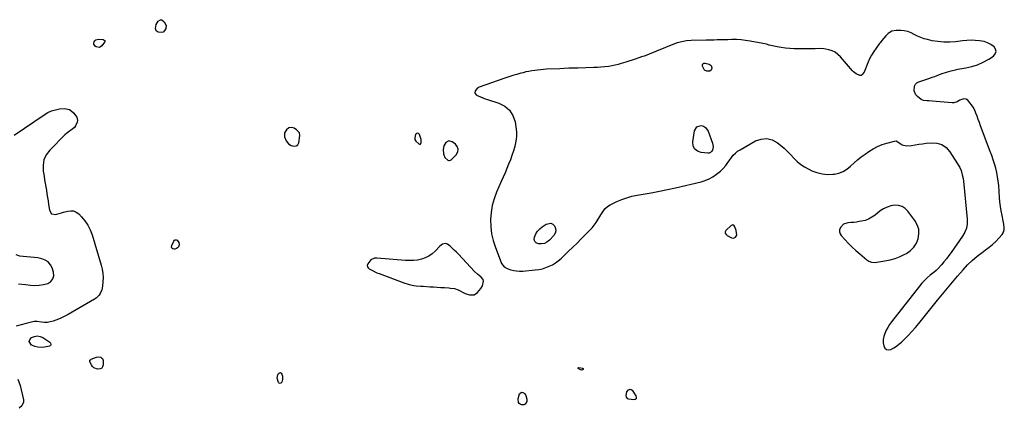
# Model space of a CAD drawing. Units: inches. Extents: x 1910094 to 1915452, y 369204 to 374498.
# Drawn here: x 1912886 to 1913859, y 370003 to 370387 of the extents above; entities that cross this region are included whole.
import ezdxf

# ---------------------------------------------------------------- set-up
doc = ezdxf.new("R2010")
doc.units = ezdxf.units.IN
doc.header["$MEASUREMENT"] = 0
doc.layers.add('1', color=7, linetype='Continuous')
doc.layers.add('7', color=7, linetype='Continuous')

msp = doc.modelspace()

# ---------------------------------------------------------------- linework, layer by layer
at = {"layer": '1', "color": 18}
for points in [[(1913763.3, 370375.64, 1624), (1913759.9, 370376.32, 1624), (1913756.4, 370376.66, 1624), (1913751.72, 370376.74, 1624), (1913747.49, 370375.98, 1624), (1913743.86, 370373.67, 1624), (1913741.66, 370371.52, 1624), (1913739.66, 370369.33, 1624), (1913737.79, 370367.03, 1624), (1913735.98, 370364.67, 1624), (1913735.09, 370363.48, 1624), (1913731.95, 370359.24, 1624), (1913729.64, 370355.85, 1624), (1913727.5, 370352.36, 1624), (1913725.65, 370348.71, 1624), (1913723.98, 370344.96, 1624), (1913720.23, 370335.6, 1624), (1913718.09, 370332.87, 1624), (1913717.13, 370332.29, 1624), (1913716.04, 370332.19, 1624), (1913712.25, 370333.92, 1624), (1913709.72, 370335.83, 1624), (1913708.6, 370336.98, 1624), (1913696.82, 370350.81, 1624), (1913694.32, 370353.2, 1624), (1913691.58, 370355.21, 1624), (1913688.5, 370356.64, 1624), (1913685.2, 370357.67, 1624), (1913682.31, 370358.27, 1624), (1913680.25, 370358.6, 1624), (1913676.11, 370358.88, 1624), (1913671.93, 370358.71, 1624), (1913667.74, 370358.59, 1624), (1913665.65, 370358.59, 1624), (1913651.07, 370358.76, 1624), (1913646.8, 370358.94, 1624), (1913642.54, 370359.29, 1624), (1913638.32, 370359.9, 1624), (1913634.11, 370360.68, 1624), (1913626.4, 370362.35, 1624), (1913626.07, 370362.43, 1624), (1913624.76, 370362.85, 1624), (1913623.77, 370363.11, 1624), (1913607.59, 370366.24, 1624), (1913603.06, 370366.97, 1624), (1913598.5, 370367.5, 1624), (1913593.93, 370367.73, 1624), (1913589.33, 370367.77, 1624), (1913585.45, 370367.67, 1624), (1913582.79, 370367.6, 1624), (1913580.12, 370367.53, 1624), (1913577.46, 370367.46, 1624), (1913574.79, 370367.38, 1624), (1913572.13, 370367.31, 1624), (1913569.46, 370367.24, 1624), (1913566.8, 370367.18, 1624), (1913564.13, 370367.11, 1624), (1913549.08, 370366.79, 1624), (1913544.51, 370366.45, 1624), (1913539.99, 370365.65, 1624), (1913535.55, 370364.45, 1624), (1913531.22, 370362.9, 1624), (1913507.81, 370353.5, 1624), (1913505.27, 370352.51, 1624), (1913502.72, 370351.55, 1624), (1913500.15, 370350.63, 1624), (1913497.57, 370349.75, 1624), (1913493.96, 370348.55, 1624), (1913490.83, 370347.53, 1624), (1913487.7, 370346.5, 1624), (1913484.56, 370345.5, 1624), (1913480.09, 370344.09, 1624), (1913477.05, 370343.22, 1624), (1913473.99, 370342.46, 1624), (1913470.89, 370341.84, 1624), (1913467.77, 370341.33, 1624), (1913463.53, 370340.8, 1624), (1913460.02, 370340.46, 1624), (1913456.5, 370340.23, 1624), (1913452.97, 370340.08, 1624), (1913437.19, 370339.68, 1624), (1913432.74, 370339.56, 1624), (1913428.3, 370339.42, 1624), (1913423.86, 370339.25, 1624), (1913419.42, 370339.05, 1624), (1913406.29, 370338.41, 1624), (1913403.36, 370338.24, 1624), (1913400.43, 370338.01, 1624), (1913397.5, 370337.71, 1624), (1913394.58, 370337.37, 1624), (1913391.68, 370336.93, 1624), (1913388.79, 370336.41, 1624), (1913385.92, 370335.77, 1624), (1913383.07, 370335.06, 1624), (1913380.85, 370334.46, 1624), (1913376.91, 370333.34, 1624), (1913372.99, 370332.17, 1624), (1913369.09, 370330.92, 1624), (1913365.21, 370329.61, 1624), (1913339.7, 370320.69, 1624), (1913337.61, 370319.5, 1624), (1913335.78, 370317.1, 1624), (1913335.54, 370314.76, 1624), (1913337.07, 370312.97, 1624), (1913341.03, 370311.09, 1624), (1913343.34, 370310.11, 1624), (1913345.68, 370309.24, 1624), (1913348.06, 370308.45, 1624), (1913358.99, 370305.09, 1624), (1913364.94, 370302.04, 1624), (1913369.82, 370298.06, 1624), (1913373.09, 370292.67, 1624), (1913375.3, 370286.36, 1624), (1913376.09, 370281.5, 1624), (1913376.54, 370276.73, 1624), (1913376.58, 370271.99, 1624), (1913376, 370267.28, 1624), (1913375, 370262.59, 1624), (1913374.89, 370262.18, 1624), (1913373.55, 370257.75, 1624), (1913372.11, 370253.35, 1624), (1913370.52, 370249, 1624), (1913368.82, 370244.69, 1624), (1913367.04, 370240.41, 1624), (1913365.23, 370236.14, 1624), (1913363.38, 370231.89, 1624), (1913361.51, 370227.65, 1624), (1913356.86, 370217.19, 1624), (1913354.39, 370210.6, 1624), (1913352.48, 370203.88, 1624), (1913351.39, 370196.98, 1624), (1913350.85, 370189.96, 1624), (1913351.15, 370182.91, 1624), (1913351.97, 370175.96, 1624), (1913353.58, 370169.14, 1624), (1913355.71, 370162.42, 1624), (1913361.35, 370147.65, 1624), (1913361.8, 370146.64, 1624), (1913364.45, 370143.14, 1624), (1913367.29, 370141.55, 1624), (1913370.91, 370140.42, 1624), (1913373.81, 370139.69, 1624), (1913376.74, 370139.19, 1624), (1913379.71, 370139.04, 1624), (1913382.7, 370139.12, 1624), (1913395.2, 370140.18, 1624), (1913398.73, 370140.66, 1624), (1913402.19, 370141.38, 1624), (1913405.57, 370142.45, 1624), (1913408.88, 370143.75, 1624), (1913412.05, 370145.38, 1624), (1913415.09, 370147.21, 1624), (1913417.93, 370149.33, 1624), (1913420.64, 370151.64, 1624), (1913423.87, 370154.69, 1624), (1913428.09, 370158.69, 1624), (1913432.28, 370162.72, 1624), (1913436.43, 370166.78, 1624), (1913440.57, 370170.86, 1624), (1913446.75, 370177.02, 1624), (1913449.06, 370179.4, 1624), (1913451.29, 370181.85, 1624), (1913453.38, 370184.42, 1624), (1913455.27, 370187.15, 1624), (1913460.1, 370194.77, 1624), (1913462.01, 370197.64, 1624), (1913464.05, 370200.42, 1624), (1913466.41, 370202.84, 1624), (1913469.27, 370204.64, 1624), (1913475.76, 370207.72, 1624), (1913480.64, 370209.79, 1624), (1913485.6, 370211.57, 1624), (1913490.69, 370212.93, 1624), (1913495.88, 370214.01, 1624), (1913501.63, 370214.95, 1624), (1913509.74, 370216.37, 1624), (1913517.82, 370217.89, 1624), (1913525.88, 370219.58, 1624), (1913533.91, 370221.38, 1624), (1913559, 370227.26, 1624), (1913563.13, 370228.53, 1624), (1913567.1, 370230.13, 1624), (1913570.81, 370232.25, 1624), (1913574.36, 370234.71, 1624), (1913578.22, 370237.79, 1624), (1913581, 370240.35, 1624), (1913583.41, 370243.27, 1624), (1913585.62, 370246.38, 1624), (1913586.72, 370247.93, 1624), (1913589.04, 370251.22, 1624), (1913590.88, 370253.5, 1624), (1913592.89, 370255.59, 1624), (1913595.17, 370257.39, 1624), (1913597.61, 370259, 1624), (1913612.78, 370267.62, 1624), (1913618.39, 370269.51, 1624), (1913623.89, 370270.08, 1624), (1913629.22, 370268.63, 1624), (1913634.45, 370265.86, 1624), (1913637.46, 370263.43, 1624), (1913641, 370260.43, 1624), (1913644.42, 370257.33, 1624), (1913647.7, 370254.06, 1624), (1913650.86, 370250.68, 1624), (1913654.12, 370247.44, 1624), (1913657.59, 370244.48, 1624), (1913661.39, 370241.96, 1624), (1913665.4, 370239.73, 1624), (1913668.47, 370238.26, 1624), (1913673.49, 370236.35, 1624), (1913678.61, 370235.04, 1624), (1913683.87, 370234.6, 1624), (1913689.24, 370234.75, 1624), (1913690.77, 370234.92, 1624), (1913695.23, 370235.9, 1624), (1913699.44, 370237.43, 1624), (1913703.25, 370239.77, 1624), (1913706.8, 370242.65, 1624), (1913710.21, 370245.88, 1624), (1913713.73, 370248.99, 1624), (1913717.4, 370251.91, 1624), (1913721.19, 370254.71, 1624), (1913724.93, 370257.32, 1624), (1913729.08, 370259.91, 1624), (1913733.38, 370262.2, 1624), (1913737.89, 370264.02, 1624), (1913742.55, 370265.54, 1624), (1913750.12, 370267.57, 1624), (1913751.98, 370267.62, 1624), (1913753.66, 370266.82, 1624), (1913755.9, 370265, 1624), (1913757.89, 370263.79, 1624), (1913762.21, 370262.68, 1624), (1913767, 370263.24, 1624), (1913770.65, 370263.87, 1624), (1913774.31, 370264.44, 1624), (1913777.99, 370264.93, 1624), (1913781.67, 370265.37, 1624), (1913786.39, 370265.88, 1624), (1913791.94, 370265.5, 1624), (1913796.97, 370264.05, 1624), (1913801.23, 370261, 1624), (1913804.98, 370256.89, 1624), (1913814.77, 370241.35, 1624), (1913816.15, 370238.34, 1624), (1913817.19, 370233.99, 1624), (1913817.98, 370230.39, 1624), (1913818.3, 370228.01, 1624), (1913822, 370190.35, 1624), (1913821.95, 370185.83, 1624), (1913821.28, 370181.47, 1624), (1913819.7, 370177.36, 1624), (1913817.51, 370173.41, 1624), (1913806.21, 370157.44, 1624), (1913803.92, 370154.31, 1624), (1913801.55, 370151.25, 1624), (1913799.08, 370148.26, 1624), (1913796.54, 370145.33, 1624), (1913792.96, 370141.35, 1624), (1913791.28, 370139.63, 1624), (1913789.46, 370138.07, 1624), (1913785.41, 370134.88, 1624), (1913782.54, 370132.44, 1624), (1913779.8, 370129.88, 1624), (1913777.25, 370127.12, 1624), (1913774.83, 370124.24, 1624), (1913747.25, 370088.85, 1624), (1913745.33, 370086.18, 1624), (1913743.55, 370083.42, 1624), (1913742, 370080.53, 1624), (1913740.55, 370077.45, 1624), (1913739.6, 370074.43, 1624), (1913739.04, 370071.37, 1624), (1913739.08, 370068.26, 1624), (1913739.51, 370065.12, 1624), (1913740.77, 370062.92, 1624), (1913742.32, 370061.56, 1624), (1913744.36, 370061.24, 1624), (1913746.72, 370061.61, 1624), (1913749.49, 370063.15, 1624), (1913752.14, 370064.84, 1624), (1913754.63, 370066.77, 1624), (1913757.01, 370068.86, 1624), (1913760.06, 370071.79, 1624), (1913763.8, 370075.53, 1624), (1913767.44, 370079.37, 1624), (1913770.93, 370083.35, 1624), (1913774.31, 370087.42, 1624), (1913786.01, 370102.05, 1624), (1913792.57, 370110.17, 1624), (1913799.18, 370118.24, 1624), (1913805.88, 370126.24, 1624), (1913812.63, 370134.19, 1624), (1913817.94, 370140.38, 1624), (1913822.29, 370145.09, 1624), (1913826.87, 370149.56, 1624), (1913831.77, 370153.67, 1624), (1913836.88, 370157.55, 1624), (1913840.27, 370159.93, 1624), (1913843.75, 370162.56, 1624), (1913847.09, 370165.34, 1624), (1913850.22, 370168.35, 1624), (1913853.21, 370171.51, 1624), (1913856.59, 370175.35, 1624), (1913857.57, 370176.78, 1624), (1913858.65, 370179.95, 1624), (1913858.75, 370181.68, 1624), (1913858.38, 370185.28, 1624), (1913857.74, 370188.84, 1624), (1913856.58, 370194.09, 1624), (1913855.71, 370198.51, 1624), (1913854.98, 370202.93, 1624), (1913854.44, 370207.39, 1624), (1913854.03, 370211.87, 1624), (1913853.22, 370223.65, 1624), (1913852.79, 370227.98, 1624), (1913852.18, 370232.28, 1624), (1913851.31, 370236.54, 1624), (1913850.27, 370240.76, 1624), (1913849.04, 370244.95, 1624), (1913847.73, 370249.11, 1624), (1913846.32, 370253.23, 1624), (1913844.83, 370257.33, 1624), (1913835.25, 370282.69, 1624), (1913834.09, 370285.81, 1624), (1913832.93, 370288.93, 1624), (1913831.79, 370292.05, 1624), (1913830.67, 370295.18, 1624), (1913829.2, 370298.81, 1624), (1913827.97, 370301.17, 1624), (1913826.46, 370303.36, 1624), (1913824.77, 370305.44, 1624), (1913822.61, 370307.79, 1624), (1913820.91, 370308.97, 1624), (1913818.88, 370309.32, 1624), (1913814.83, 370307.93, 1624), (1913812.14, 370306.29, 1624), (1913808.84, 370305.4, 1624), (1913807.09, 370305.36, 1624), (1913787.29, 370306.93, 1624), (1913784.07, 370307.19, 1624), (1913782.46, 370307.33, 1624), (1913779.01, 370307.63, 1624), (1913776.56, 370308.63, 1624), (1913773.04, 370311.52, 1624), (1913771.46, 370313.25, 1624), (1913769.63, 370317.31, 1624), (1913769.91, 370321.81, 1624), (1913770.83, 370323.67, 1624), (1913772.37, 370325.07, 1624), (1913774.32, 370326.16, 1624), (1913785.18, 370329.73, 1624), (1913787.57, 370330.55, 1624), (1913789.96, 370331.4, 1624), (1913792.32, 370332.3, 1624), (1913794.67, 370333.23, 1624), (1913797.22, 370334.24, 1624), (1913801.61, 370335.74, 1624), (1913806.07, 370336.98, 1624), (1913810.6, 370337.99, 1624), (1913812.88, 370338.41, 1624), (1913820.58, 370339.73, 1624), (1913826.58, 370341.12, 1624), (1913832.41, 370342.97, 1624), (1913837.98, 370345.5, 1624), (1913843.37, 370348.48, 1624), (1913848.02, 370351.43, 1624), (1913849.81, 370353.62, 1624), (1913850.67, 370355.88, 1624), (1913850.13, 370358.23, 1624), (1913848.66, 370360.65, 1624), (1913845.37, 370363.02, 1624), (1913842.28, 370364.7, 1624), (1913838.95, 370365.8, 1624), (1913834.29, 370366.66, 1624), (1913830.07, 370366.98, 1624), (1913825.86, 370367.1, 1624), (1913821.65, 370366.92, 1624), (1913817.44, 370366.53, 1624), (1913810.64, 370365.66, 1624), (1913804.8, 370365.22, 1624), (1913798.98, 370365.18, 1624), (1913793.18, 370365.74, 1624), (1913787.4, 370366.71, 1624), (1913782.85, 370367.72, 1624), (1913779.42, 370368.65, 1624), (1913776.08, 370369.79, 1624), (1913772.85, 370371.24, 1624), (1913769.71, 370372.9, 1624), (1913766.55, 370374.44, 1624), (1913763.3, 370375.64, 1624)], [(1913162.06, 370275.71, 1624), (1913159.2, 370278.74, 1624), (1913156.73, 370280.1, 1624), (1913154.1, 370280.88, 1624), (1913151.64, 370280.45, 1624), (1913149.22, 370278.74, 1624), (1913147.14, 370275.52, 1624), (1913147.32, 370271.68, 1624), (1913149.05, 370267.65, 1624), (1913151.37, 370264.92, 1624), (1913153.93, 370263.23, 1624), (1913156.24, 370262.46, 1624), (1913158.66, 370262.65, 1624), (1913160.56, 370263.86, 1624), (1913161.48, 370265.91, 1624), (1913162.41, 370273.06, 1624), (1913162.06, 370275.71, 1624)], [(1913282.22, 370269.11, 1624), (1913281.39, 370272.11, 1624), (1913280.67, 370274.04, 1624), (1913279.72, 370274.96, 1624), (1913278.78, 370275.36, 1624), (1913277.82, 370274.98, 1624), (1913276.86, 370274.08, 1624), (1913275.96, 370270.73, 1624), (1913276.09, 370268.93, 1624), (1913276.94, 370267.33, 1624), (1913279.89, 370264.69, 1624), (1913280.82, 370264.47, 1624), (1913281.59, 370264.57, 1624), (1913282.11, 370265.13, 1624), (1913282.48, 370266.01, 1624), (1913282.22, 370269.11, 1624)], [(1913319.01, 370259.44, 1624), (1913318.08, 370262.01, 1624), (1913316.17, 370264.49, 1624), (1913312.92, 370266.82, 1624), (1913309.7, 370267.65, 1624), (1913306.75, 370266.11, 1624), (1913304.69, 370262.74, 1624), (1913304.26, 370259.32, 1624), (1913304.58, 370255.03, 1624), (1913304.73, 370254.07, 1624), (1913305.9, 370251.43, 1624), (1913308.76, 370248.78, 1624), (1913309.61, 370248.47, 1624), (1913310.42, 370248.4, 1624), (1913311.19, 370248.65, 1624), (1913311.94, 370249.12, 1624), (1913316.96, 370254.02, 1624), (1913318.48, 370256.77, 1624), (1913319.01, 370259.44, 1624)], [(1913757.66, 370202.89, 1624), (1913754.22, 370203.84, 1624), (1913750.49, 370204.13, 1624), (1913746.62, 370203.46, 1624), (1913742.91, 370202.37, 1624), (1913739.46, 370200.63, 1624), (1913736.18, 370198.47, 1624), (1913730.97, 370194.3, 1624), (1913727.87, 370192.19, 1624), (1913724.61, 370190.43, 1624), (1913721.13, 370189.19, 1624), (1913717.49, 370188.29, 1624), (1913715.33, 370187.93, 1624), (1913712.64, 370187.52, 1624), (1913709.95, 370187.17, 1624), (1913707.25, 370186.9, 1624), (1913704.07, 370186.66, 1624), (1913699.79, 370185.29, 1624), (1913696.68, 370182.04, 1624), (1913696, 370179.95, 1624), (1913695.83, 370177.92, 1624), (1913696.44, 370175.97, 1624), (1913697.57, 370174.08, 1624), (1913701.16, 370170.16, 1624), (1913704.7, 370166.44, 1624), (1913708.32, 370162.82, 1624), (1913712.08, 370159.34, 1624), (1913715.94, 370155.95, 1624), (1913722.82, 370150.13, 1624), (1913725, 370148.7, 1624), (1913727.47, 370147.86, 1624), (1913731.4, 370147.61, 1624), (1913732.72, 370147.75, 1624), (1913740.61, 370149.05, 1624), (1913745.79, 370150.17, 1624), (1913750.87, 370151.61, 1624), (1913755.78, 370153.53, 1624), (1913760.58, 370155.77, 1624), (1913761.98, 370156.51, 1624), (1913765.95, 370159.3, 1624), (1913769.33, 370162.57, 1624), (1913771.82, 370166.56, 1624), (1913773.71, 370171.03, 1624), (1913774.35, 370175.77, 1624), (1913774.14, 370180.36, 1624), (1913772.68, 370184.72, 1624), (1913770.39, 370188.92, 1624), (1913763.33, 370198.34, 1624), (1913760.65, 370200.95, 1624), (1913757.66, 370202.89, 1624)], [(1913594.21, 370174.4, 1624), (1913593.75, 370179.31, 1624), (1913592.45, 370182.76, 1624), (1913591.81, 370183.81, 1624), (1913590.28, 370184.71, 1624), (1913588.62, 370184.11, 1624), (1913583.56, 370179.06, 1624), (1913583.15, 370178.46, 1624), (1913582.88, 370177.83, 1624), (1913582.96, 370176.42, 1624), (1913583.72, 370175.1, 1624), (1913584.89, 370174.14, 1624), (1913588.99, 370171.87, 1624), (1913591.1, 370171.48, 1624), (1913593.02, 370172.43, 1624), (1913594.21, 370174.4, 1624)], [(1913334.62, 370115.54, 1624), (1913338.08, 370117.87, 1624), (1913341.36, 370121.82, 1624), (1913343.05, 370124.56, 1624), (1913343.89, 370129.17, 1624), (1913343.56, 370130.58, 1624), (1913341.75, 370132.91, 1624), (1913339.6, 370134.57, 1624), (1913338.08, 370135.86, 1624), (1913335.21, 370138.67, 1624), (1913319.11, 370155.88, 1624), (1913317.14, 370157.9, 1624), (1913315.13, 370159.85, 1624), (1913313.03, 370161.72, 1624), (1913310.88, 370163.54, 1624), (1913308.26, 370165.66, 1624), (1913306.42, 370166.45, 1624), (1913303.45, 370165.65, 1624), (1913300.82, 370163.61, 1624), (1913296.08, 370158.58, 1624), (1913293.14, 370155.96, 1624), (1913289.96, 370153.72, 1624), (1913286.45, 370152.05, 1624), (1913282.72, 370150.77, 1624), (1913278.79, 370149.99, 1624), (1913274.84, 370149.48, 1624), (1913270.86, 370149.37, 1624), (1913266.86, 370149.52, 1624), (1913238.7, 370151.98, 1624), (1913236.08, 370151.78, 1624), (1913232.56, 370150.07, 1624), (1913229.5, 370146.13, 1624), (1913229.12, 370144.69, 1624), (1913229.15, 370143.38, 1624), (1913229.81, 370142.23, 1624), (1913230.88, 370141.2, 1624), (1913234.16, 370139.47, 1624), (1913238.62, 370137.43, 1624), (1913240.91, 370136.53, 1624), (1913266.15, 370127.21, 1624), (1913268.36, 370126.47, 1624), (1913270.59, 370125.83, 1624), (1913275.15, 370124.93, 1624), (1913277.47, 370124.62, 1624), (1913282.11, 370124.16, 1624), (1913284.44, 370124, 1624), (1913291.12, 370123.63, 1624), (1913294.69, 370123.42, 1624), (1913298.26, 370123.2, 1624), (1913301.84, 370122.96, 1624), (1913305.41, 370122.7, 1624), (1913309.85, 370122.37, 1624), (1913311.19, 370122.25, 1624), (1913315.21, 370121.7, 1624), (1913319.03, 370120.5, 1624), (1913320.23, 370119.9, 1624), (1913323.89, 370117.93, 1624), (1913325.96, 370116.99, 1624), (1913330.26, 370115.51, 1624), (1913334.62, 370115.54, 1624)]]:
    msp.add_polyline3d(points, dxfattribs=at)
at = {"layer": '7', "color": 18}
for points in [[(1913024.73, 370387.43, 1626), (1913025.95, 370387.23, 1626), (1913028.44, 370385.41, 1626), (1913030.26, 370381.82, 1626), (1913029.96, 370378.8, 1626), (1913029.13, 370377, 1626), (1913027.27, 370375.19, 1626), (1913026.06, 370374.86, 1626), (1913022.33, 370375.25, 1626), (1913020.35, 370376.42, 1626), (1913019.6, 370378.61, 1626), (1913020.53, 370382.63, 1626), (1913022.49, 370386.01, 1626), (1913024.73, 370387.43, 1626)], [(1912967.9, 370367.99, 1626), (1912969.15, 370367.25, 1626), (1912969.53, 370366.74, 1626), (1912969.73, 370366.22, 1626), (1912969.67, 370365.66, 1626), (1912969.43, 370365.08, 1626), (1912966.85, 370361.57, 1626), (1912965.54, 370360.5, 1626), (1912964.15, 370359.9, 1626), (1912961.05, 370360.57, 1626), (1912960.16, 370361.17, 1626), (1912958.78, 370363.13, 1626), (1912958.76, 370364.27, 1626), (1912959.07, 370365.5, 1626), (1912959.91, 370366.6, 1626), (1912960.91, 370367.45, 1626), (1912963.48, 370368.18, 1626), (1912967.9, 370367.99, 1626)], [(1913569.09, 370337.41, 1624), (1913567.65, 370336.52, 1624), (1913564.88, 370336.46, 1624), (1913562.42, 370337.63, 1624), (1913560.36, 370341.51, 1624), (1913560.34, 370342.84, 1624), (1913560.71, 370343.85, 1624), (1913561.65, 370344.37, 1624), (1913562.97, 370344.56, 1624), (1913566.95, 370343.54, 1624), (1913568.08, 370342.97, 1624), (1913568.95, 370342.2, 1624), (1913569.69, 370339.91, 1624), (1913569.46, 370338.12, 1624), (1913569.09, 370337.41, 1624)], [(1912880.17, 370273.2, 1626), (1912909.63, 370293.55, 1626), (1912913.22, 370295.65, 1626), (1912916.95, 370297.35, 1626), (1912920.89, 370298.48, 1626), (1912924.97, 370299.22, 1626), (1912929.8, 370299.73, 1626), (1912934.66, 370298.71, 1626), (1912936.09, 370297.76, 1626), (1912938.69, 370295.31, 1626), (1912941.17, 370292.5, 1626), (1912942.03, 370290.98, 1626), (1912942.58, 370287.75, 1626), (1912942.26, 370286.03, 1626), (1912940.77, 370282.54, 1626), (1912939.69, 370280.95, 1626), (1912936.66, 370278.48, 1626), (1912934.92, 370277.42, 1626), (1912931.67, 370274.98, 1626), (1912930.17, 370273.6, 1626), (1912915.22, 370258.56, 1626), (1912911.84, 370253.94, 1626), (1912909.46, 370249.01, 1626), (1912908.58, 370243.61, 1626), (1912908.71, 370237.89, 1626), (1912909.59, 370232.85, 1626), (1912910.19, 370229.36, 1626), (1912910.78, 370225.87, 1626), (1912911.36, 370222.37, 1626), (1912911.93, 370218.88, 1626), (1912912.48, 370215.38, 1626), (1912913.03, 370211.88, 1626), (1912913.56, 370208.38, 1626), (1912914.07, 370204.87, 1626), (1912914.89, 370199.22, 1626), (1912917.12, 370195.71, 1626), (1912921.23, 370195.06, 1626), (1912922.24, 370195.33, 1626), (1912926.73, 370196.57, 1626), (1912928.98, 370197.21, 1626), (1912933.02, 370198.38, 1626), (1912936, 370198.71, 1626), (1912938.83, 370198.45, 1626), (1912941.42, 370197.28, 1626), (1912943.85, 370195.51, 1626), (1912946.69, 370192.57, 1626), (1912950.05, 370188.56, 1626), (1912952.98, 370184.3, 1626), (1912955.27, 370179.66, 1626), (1912957.13, 370174.77, 1626), (1912966.08, 370144.88, 1626), (1912967.04, 370140.87, 1626), (1912967.71, 370136.82, 1626), (1912967.93, 370132.72, 1626), (1912967.86, 370128.58, 1626), (1912967.54, 370124.3, 1626), (1912966.8, 370120.41, 1626), (1912965.17, 370116.75, 1626), (1912964.01, 370115.1, 1626), (1912961.21, 370112.31, 1626), (1912959.55, 370111.17, 1626), (1912937.44, 370098.32, 1626), (1912933.54, 370096.18, 1626), (1912929.57, 370094.17, 1626), (1912925.51, 370092.37, 1626), (1912921.38, 370090.7, 1626), (1912918.55, 370089.63, 1626), (1912915.77, 370088.84, 1626), (1912912.96, 370088.35, 1626), (1912910.1, 370088.32, 1626), (1912907.22, 370088.6, 1626), (1912902.88, 370089.37, 1626), (1912900.7, 370089.4, 1626), (1912899.98, 370089.27, 1626), (1912891.79, 370087.16, 1626), (1912886.98, 370085.89, 1626), (1912882.19, 370084.58, 1626)], [(1913570.87, 370261.9, 1624), (1913570.3, 370258.51, 1624), (1913569.48, 370257.17, 1624), (1913568.45, 370256.16, 1624), (1913567.11, 370255.64, 1624), (1913565.55, 370255.46, 1624), (1913559.14, 370256.07, 1624), (1913555.41, 370257.52, 1624), (1913552.63, 370259.69, 1624), (1913551.26, 370262.94, 1624), (1913550.83, 370266.92, 1624), (1913552.66, 370277.79, 1624), (1913554.87, 370281.49, 1624), (1913556.74, 370282.36, 1624), (1913558.99, 370282.74, 1624), (1913561.37, 370282.1, 1624), (1913563.42, 370281.03, 1624), (1913566.19, 370277.18, 1624), (1913570.3, 370265.3, 1624), (1913570.87, 370261.9, 1624)], [(1913404.12, 370166.45, 1624), (1913401.29, 370165.88, 1624), (1913398.28, 370165.83, 1624), (1913396.11, 370166.84, 1624), (1913394.6, 370168.25, 1624), (1913394.08, 370170.25, 1624), (1913394.22, 370172.64, 1624), (1913395.78, 370175.91, 1624), (1913397.48, 370178.52, 1624), (1913399.62, 370180.78, 1624), (1913402.07, 370182.8, 1624), (1913405.97, 370185.46, 1624), (1913410.49, 370186.37, 1624), (1913412.47, 370185.42, 1624), (1913414.3, 370183.76, 1624), (1913415.23, 370181.25, 1624), (1913415.49, 370178.81, 1624), (1913414.77, 370176.47, 1624), (1913413.38, 370174.19, 1624), (1913409.05, 370169.64, 1624), (1913406.68, 370167.78, 1624), (1913404.12, 370166.45, 1624)], [(1913042.78, 370167.43, 1626), (1913043.03, 370164.85, 1626), (1913042.39, 370163.02, 1626), (1913041.59, 370161.91, 1626), (1913040.42, 370161.22, 1626), (1913039, 370160.79, 1626), (1913038.22, 370160.73, 1626), (1913036.92, 370161.11, 1626), (1913036.01, 370161.76, 1626), (1913035.69, 370162.84, 1626), (1913035.77, 370164.2, 1626), (1913037.76, 370168.65, 1626), (1913038.48, 370169.46, 1626), (1913039.29, 370169.93, 1626), (1913040.22, 370169.89, 1626), (1913041.24, 370169.52, 1626), (1913042.78, 370167.43, 1626)], [(1912884.5, 370126.42, 1626), (1912891.35, 370125.66, 1626), (1912896.32, 370125.05, 1626), (1912900.64, 370124.82, 1626), (1912904.92, 370124.98, 1626), (1912909.14, 370125.7, 1626), (1912913.32, 370126.81, 1626), (1912916.32, 370128.8, 1626), (1912918.4, 370131.25, 1626), (1912919.11, 370134.38, 1626), (1912918.9, 370137.97, 1626), (1912917.54, 370142.16, 1626), (1912915.87, 370145.38, 1626), (1912913.71, 370148.06, 1626), (1912910.83, 370149.94, 1626), (1912907.46, 370151.27, 1626), (1912903.31, 370152.07, 1626), (1912899.76, 370152.59, 1626), (1912896.18, 370152.9, 1626), (1912892.59, 370153.08, 1626), (1912889.03, 370153.37, 1626), (1912885.55, 370153.95, 1626), (1912882.16, 370154.96, 1626)], [(1912894.95, 370069.43, 1626), (1912895.49, 370071.23, 1626), (1912896.85, 370073.07, 1626), (1912897.34, 370073.38, 1626), (1912900.13, 370074.52, 1626), (1912902.92, 370075, 1626), (1912905.7, 370074.48, 1626), (1912908.47, 370073.3, 1626), (1912915.29, 370068.78, 1626), (1912915.76, 370068.35, 1626), (1912916.13, 370067.87, 1626), (1912916.45, 370066.66, 1626), (1912916.33, 370066.09, 1626), (1912916.09, 370065.61, 1626), (1912915.67, 370065.27, 1626), (1912915.14, 370065.03, 1626), (1912909.91, 370063.97, 1626), (1912906.68, 370063.66, 1626), (1912903.52, 370063.79, 1626), (1912900.45, 370064.57, 1626), (1912897.44, 370065.79, 1626), (1912897.14, 370065.95, 1626), (1912894.95, 370069.43, 1626)], [(1912963.48, 370054.32, 1626), (1912965.65, 370053.88, 1626), (1912966.54, 370053.3, 1626), (1912967.24, 370052.6, 1626), (1912967.66, 370051.69, 1626), (1912967.88, 370050.66, 1626), (1912968.01, 370046.43, 1626), (1912967.52, 370044.59, 1626), (1912966.63, 370043.18, 1626), (1912965.14, 370042.44, 1626), (1912962.51, 370042.23, 1626), (1912958.95, 370043.61, 1626), (1912957.58, 370044.9, 1626), (1912956.43, 370046.48, 1626), (1912954.87, 370049.44, 1626), (1912954.7, 370050.18, 1626), (1912954.89, 370050.92, 1626), (1912955.72, 370051.76, 1626), (1912956.08, 370051.95, 1626), (1912961.3, 370053.93, 1626), (1912963.48, 370054.32, 1626)], [(1913437.47, 370043.17, 1626), (1913437.64, 370043.47, 1626), (1913438.15, 370043.67, 1626), (1913441.96, 370043.16, 1626), (1913442.39, 370042.9, 1626), (1913442.63, 370042.58, 1626), (1913442.61, 370042.17, 1626), (1913442.41, 370041.71, 1626), (1913441.12, 370041.12, 1626), (1913439.77, 370041.46, 1626), (1913437.63, 370042.86, 1626), (1913437.47, 370043.17, 1626)], [(1912883.62, 370032.39, 1626), (1912885.85, 370025.9, 1626), (1912889.3, 370011.84, 1626), (1912889.39, 370009.38, 1626), (1912887.75, 370006.04, 1626), (1912884.88, 370003.48, 1626)], [(1913140.05, 370033.24, 1626), (1913140.84, 370036.58, 1626), (1913141.4, 370037.71, 1626), (1913142.33, 370038.44, 1626), (1913143.21, 370038.69, 1626), (1913144, 370038.24, 1626), (1913144.74, 370037.32, 1626), (1913145.25, 370035.11, 1626), (1913145.41, 370032.08, 1626), (1913144.54, 370029.19, 1626), (1913144.39, 370028.9, 1626), (1913143.61, 370028.23, 1626), (1913142.84, 370027.95, 1626), (1913142.06, 370028.24, 1626), (1913141.29, 370028.92, 1626), (1913140.05, 370033.24, 1626)], [(1913486.51, 370012.83, 1626), (1913485.32, 370014.35, 1626), (1913484.98, 370016.29, 1626), (1913485.64, 370019.74, 1626), (1913487.23, 370021.75, 1626), (1913488.18, 370022.21, 1626), (1913489.09, 370022.35, 1626), (1913489.95, 370022.02, 1626), (1913490.77, 370021.36, 1626), (1913494.67, 370015.79, 1626), (1913494.98, 370014.22, 1626), (1913494.75, 370012.97, 1626), (1913493.74, 370012.2, 1626), (1913492.2, 370011.76, 1626), (1913487.71, 370012.39, 1626), (1913486.51, 370012.83, 1626)], [(1913385.2, 370007.64, 1626), (1913383.88, 370007.07, 1626), (1913381.42, 370006.98, 1626), (1913380.19, 370007.44, 1626), (1913379.21, 370008.12, 1626), (1913378.59, 370009.16, 1626), (1913378.16, 370012.36, 1626), (1913378.79, 370015.49, 1626), (1913379.6, 370017.67, 1626), (1913381.61, 370019.33, 1626), (1913382.79, 370019.13, 1626), (1913384.06, 370018.42, 1626), (1913384.68, 370017.67, 1626), (1913385.73, 370016.01, 1626), (1913386.76, 370012.39, 1626), (1913386.72, 370010.24, 1626), (1913385.2, 370007.64, 1626)]]:
    msp.add_polyline3d(points, dxfattribs=at)

doc.saveas('drawing.dxf')
